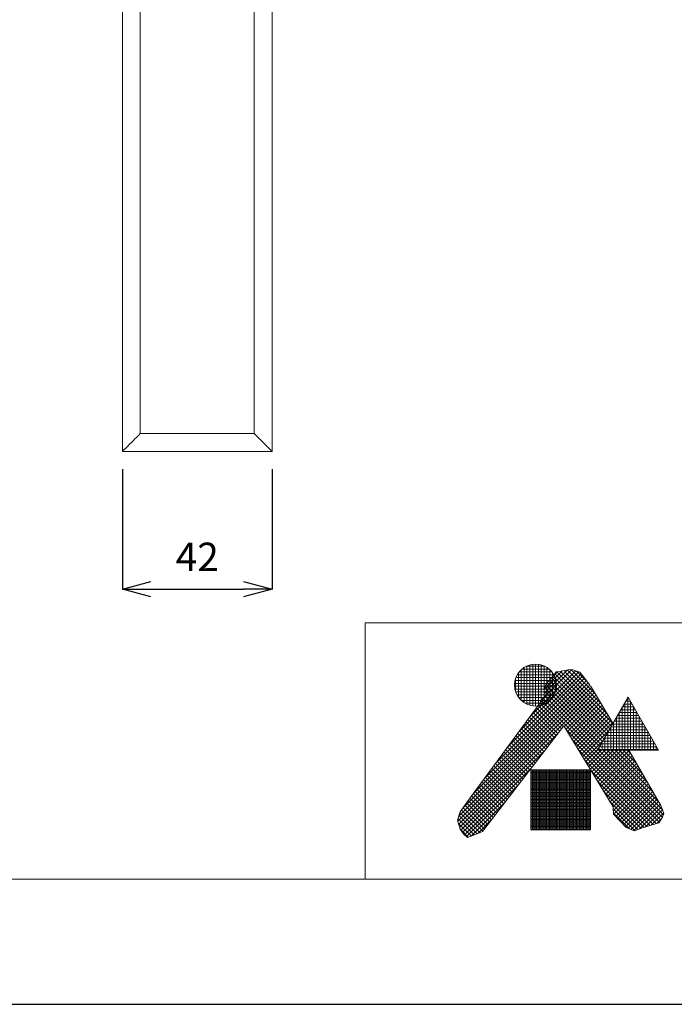
# Model space of a CAD drawing. Units: millimetres. Extents: x 32707 to 33895, y 4047 to 4887.
# Drawn here: x 32988 to 33172, y 4047 to 4324 of the extents above; entities that cross this region are included whole.
import ezdxf

# ---------------------------------------------------------------- set-up
doc = ezdxf.new("R2010")
doc.units = ezdxf.units.MM
doc.header["$LTSCALE"] = 10
for name, color, linetype, lineweight in [('図面枠', 6, 'Continuous', 20), ('寸法', 3, 'Continuous', 20), ('細線', 7, 'Continuous', 9)]:
    doc.layers.add(name, color=color, linetype=linetype, lineweight=lineweight)
doc.styles.add('japanese', font='romans.shx', dxfattribs={"bigfont": 'bigfont.shx'})
doc.dimstyles.new('KIHON1対4', dxfattribs={"dimscale": 10, "dimtxt": 1, "dimasz": 1, "dimexe": 0, "dimexo": 0.8, "dimgap": 0.4, "dimtad": 1, "dimdec": 0, "dimdsep": 46, "dimtxsty": 'japanese', "dimblk": 'OPEN30', "dimcen": 2.5, "dimadec": 0, "dimazin": 0, "dimtfac": 1, "dimtdec": 0, "dimtmove": 0, "dimatfit": 0, "dimfxl": 1, "dimarcsym": 0})

# ---------------------------------------------------------------- blocks, each defined once
blk = doc.blocks.new('_Open30')
at = {"color": 0, "linetype": 'ByBlock', "lineweight": -2}
for p, q in [((-1, 0.268), (0, 0)), ((0, 0), (-1, -0.268)), ((0, 0), (-1, 0))]:
    blk.add_line(p, q, dxfattribs=at)
blk = doc.blocks.new('*D48')
at = {"layer": 'Defpoints', "color": 0, "linetype": 'Continuous', "transparency": 16777216}
for p in [(33017.35, 4202.66), (33059.35, 4202.66), (33059.35, 4163.99)]:
    blk.add_point(p, dxfattribs=at)
at = {"layer": '寸法', "color": 0, "linetype": 'Continuous', "lineweight": -2, "transparency": 16777216}
for p, q in [((33017.35, 4197.66), (33017.35, 4163.99)), ((33059.35, 4197.66), (33059.35, 4163.99)), ((33025.35, 4163.99), (33051.35, 4163.99))]:
    blk.add_line(p, q, dxfattribs=at)
at = {"layer": '寸法', "color": 0, "linetype": 'Continuous', "lineweight": -2, "transparency": 16777216, "xscale": 8, "yscale": 8, "zscale": 8, "rotation": 180}
blk.add_blockref('_Open30', (33017.35, 4163.99), dxfattribs=at)
at = {"layer": '寸法', "color": 0, "linetype": 'Continuous', "lineweight": -2, "transparency": 16777216, "xscale": 8, "yscale": 8, "zscale": 8}
blk.add_blockref('_Open30', (33059.35, 4163.99), dxfattribs=at)
at = {"layer": '寸法', "color": 0, "linetype": 'Continuous', "lineweight": 5, "transparency": 16777216, "insert": (33038.35, 4171.99), "char_height": 8, "attachment_point": 5, "style": 'japanese'}
blk.add_mtext('42', dxfattribs=at)

msp = doc.modelspace()

# ---------------------------------------------------------------- linework, layer by layer
at = {"layer": 'Defpoints', "linetype": 'Continuous'}
msp.add_lwpolyline([(32706.93, 4887.37), (32706.93, 4047.37), (33894.93, 4047.37), (33894.93, 4887.37)], close=True, dxfattribs=at)
at = {"layer": '図面枠', "linetype": 'Continuous'}
for p, q in [((33855.26, 4154.48), (33085.47, 4154.48)), ((33085.47, 4154.48), (33085.47, 4082.48)), ((33855.26, 4082.48), (32746.6, 4082.48)), ((33855.26, 4082.48), (33085.47, 4082.48))]:
    msp.add_line(p, q, dxfattribs=at)
at = {"layer": '細線', "linetype": 'Continuous'}
for p, q in [((33130.71, 4142.31), (33136.02, 4142.31)), ((33130.96, 4131.64), (33130.96, 4142.42)), ((33131.76, 4131.35), (33131.76, 4142.71)), ((33132.56, 4131.19), (33132.56, 4142.88)), ((33133.36, 4131.13), (33133.36, 4142.94)), ((33134.16, 4131.18), (33134.16, 4142.88)), ((33134.96, 4131.35), (33134.96, 4142.72)), ((33135.76, 4131.64), (33135.76, 4142.43)), ((33122.02, 4114.95), (33146.66, 4139.58)), ((33125.22, 4119.28), (33146.15, 4140.21)), ((33128.21, 4139.91), (33138.52, 4139.91)), ((33128.42, 4123.61), (33145.42, 4140.61)), ((33128.56, 4133.61), (33128.56, 4140.46)), ((33128.74, 4140.71), (33137.99, 4140.71)), ((33129.36, 4132.7), (33129.36, 4141.37)), ((33129.51, 4141.51), (33137.22, 4141.51)), ((33130.16, 4132.08), (33130.16, 4141.99)), ((33131.61, 4127.93), (33144.57, 4140.89)), ((33134.64, 4132.48), (33143.48, 4141.33)), ((33135.79, 4134.76), (33142.28, 4141.25)), ((33135.79, 4135.9), (33140.88, 4140.98)), ((33136.56, 4132.07), (33136.56, 4142)), ((33137.36, 4132.68), (33137.36, 4141.38)), ((33137.84, 4139.06), (33138.3, 4139.52)), ((33138.16, 4133.59), (33138.16, 4140.48)), ((33138.3, 4139.52), (33139.14, 4140.73)), ((33138.33, 4139.57), (33139.55, 4140.78)), ((33138.96, 4140.01), (33154.21, 4124.76)), ((33139.14, 4140.73), (33140.53, 4140.91)), ((33139.55, 4140.54), (33154.62, 4125.47)), ((33140.53, 4140.91), (33142.95, 4141.38)), ((33140.55, 4140.67), (33155.04, 4126.19)), ((33141.51, 4140.85), (33153.64, 4128.72)), ((33142.29, 4141.25), (33151.76, 4131.78)), ((33142.95, 4141.38), (33143.87, 4141.29)), ((33143.33, 4141.34), (33150.05, 4134.63)), ((33143.87, 4141.29), (33145.83, 4140.64)), ((33144.84, 4140.96), (33148.04, 4137.76)), ((33145.83, 4140.64), (33146.57, 4139.71)), ((33146.57, 4139.71), (33148.61, 4137.01)), ((33111.79, 4100.19), (33148.61, 4137.01)), ((33112.9, 4102.43), (33148.12, 4137.66)), ((33115.63, 4106.3), (33147.64, 4138.3)), ((33118.83, 4110.62), (33147.15, 4138.94)), ((33127.47, 4136.71), (33139.26, 4136.71)), ((33127.48, 4137.51), (33139.25, 4137.51)), ((33127.6, 4138.31), (33139.13, 4138.31)), ((33127.76, 4135.19), (33127.76, 4138.88)), ((33127.84, 4139.11), (33138.89, 4139.11)), ((33135.79, 4136.08), (33136.35, 4137.38)), ((33136.35, 4137.38), (33137.84, 4139.06)), ((33136.41, 4136.9), (33152.14, 4121.17)), ((33136.87, 4137.56), (33152.55, 4121.89)), ((33137.41, 4138.16), (33152.97, 4122.6)), ((33137.94, 4138.76), (33153.38, 4123.32)), ((33138.49, 4139.34), (33153.79, 4124.04)), ((33138.96, 4135.14), (33138.96, 4138.92)), ((33148.78, 4136.79), (33155.1, 4126.29)), ((33111.52, 4098.79), (33149.06, 4136.33)), ((33111.78, 4097.92), (33149.48, 4135.62)), ((33112.04, 4097.04), (33149.91, 4134.92)), ((33127.57, 4135.91), (33139.16, 4135.91)), ((33127.78, 4135.11), (33138.95, 4135.11)), ((33128.13, 4134.31), (33138.6, 4134.31)), ((33135.79, 4134.04), (33135.79, 4136.08)), ((33135.96, 4135.08), (33151.31, 4119.73)), ((33135.96, 4133.95), (33150.9, 4119.02)), ((33136.07, 4136.11), (33151.72, 4120.45)), ((33141.41, 4125.29), (33150.33, 4134.21)), ((33114.96, 4105.39), (33135.96, 4133.82)), ((33128.63, 4133.51), (33138.1, 4133.51)), ((33129.35, 4132.71), (33137.38, 4132.71)), ((33130.44, 4131.91), (33136.29, 4131.91)), ((33134.09, 4131.29), (33140.64, 4124.75)), ((33134.57, 4131.94), (33141.13, 4125.39)), ((33135.06, 4132.59), (33168.52, 4099.13)), ((33135.54, 4133.25), (33168.99, 4099.79)), ((33141.84, 4124.59), (33150.76, 4133.5)), ((33142.27, 4123.89), (33151.18, 4132.8)), ((33142.7, 4123.18), (33151.61, 4132.09)), ((33143.13, 4122.48), (33152.03, 4131.38)), ((33150.73, 4118.73), (33159.33, 4133.63)), ((33158.21, 4131.69), (33160.45, 4131.69)), ((33158.46, 4118.73), (33158.46, 4132.11)), ((33158.67, 4132.49), (33159.99, 4132.49)), ((33159.13, 4133.29), (33159.53, 4133.29)), ((33159.26, 4118.73), (33159.26, 4133.5)), ((33159.33, 4133.63), (33167.93, 4118.73)), ((33160.06, 4118.73), (33160.06, 4132.38)), ((33132.17, 4128.69), (33138.67, 4122.19)), ((33132.65, 4129.34), (33139.16, 4122.83)), ((33133.13, 4129.99), (33139.66, 4123.47)), ((33133.61, 4130.64), (33140.15, 4124.11)), ((33143.56, 4121.78), (33152.46, 4130.68)), ((33143.99, 4121.08), (33152.88, 4129.97)), ((33144.42, 4120.37), (33153.31, 4129.26)), ((33144.85, 4119.67), (33153.73, 4128.56)), ((33156.36, 4128.49), (33162.3, 4128.49)), ((33156.82, 4129.29), (33161.84, 4129.29)), ((33156.86, 4118.73), (33156.86, 4129.34)), ((33157.29, 4130.09), (33161.38, 4130.09)), ((33157.66, 4118.73), (33157.66, 4130.73)), ((33157.75, 4130.89), (33160.92, 4130.89)), ((33160.86, 4118.73), (33160.86, 4130.99)), ((33161.66, 4118.73), (33161.66, 4129.6)), ((33130.25, 4126.09), (33136.71, 4119.63)), ((33130.73, 4126.74), (33137.2, 4120.27)), ((33131.21, 4127.39), (33137.69, 4120.91)), ((33131.69, 4128.04), (33138.18, 4121.55)), ((33145.28, 4118.97), (33154.16, 4127.85)), ((33145.71, 4118.27), (33154.58, 4127.15)), ((33146.14, 4117.57), (33155.01, 4126.44)), ((33154.98, 4126.09), (33163.69, 4126.09)), ((33155.26, 4118.73), (33155.26, 4126.57)), ((33155.44, 4126.89), (33163.23, 4126.89)), ((33155.9, 4127.69), (33162.76, 4127.69)), ((33156.06, 4118.73), (33156.06, 4127.95)), ((33162.46, 4118.73), (33162.46, 4128.22)), ((33163.26, 4118.73), (33163.26, 4126.83)), ((33112.39, 4096.27), (33139.86, 4123.74)), ((33141.26, 4125.55), (33118.49, 4095.92)), ((33128.33, 4123.48), (33134.74, 4117.07)), ((33128.81, 4124.13), (33135.23, 4117.71)), ((33129.29, 4124.79), (33135.72, 4118.35)), ((33129.77, 4125.44), (33136.22, 4118.99)), ((33155.14, 4102.84), (33141.26, 4125.55)), ((33141.71, 4124.81), (33168.04, 4098.48)), ((33146.57, 4116.86), (33153.87, 4124.17)), ((33153.13, 4122.89), (33165.53, 4122.89)), ((33153.59, 4123.69), (33165.07, 4123.69)), ((33153.66, 4118.73), (33153.66, 4123.8)), ((33154.05, 4124.49), (33164.61, 4124.49)), ((33154.46, 4118.73), (33154.46, 4125.18)), ((33154.51, 4125.29), (33164.15, 4125.29)), ((33164.06, 4118.73), (33164.06, 4125.45)), ((33164.86, 4118.73), (33164.86, 4124.06)), ((33125.92, 4120.23), (33132.28, 4113.87)), ((33126.4, 4120.88), (33132.78, 4114.51)), ((33126.89, 4121.53), (33133.27, 4115.15)), ((33127.37, 4122.18), (33133.76, 4115.79)), ((33127.85, 4122.83), (33134.25, 4116.43)), ((33143.49, 4121.9), (33167.25, 4098.14)), ((33146.99, 4116.16), (33152.33, 4121.49)), ((33151.74, 4120.49), (33166.92, 4120.49)), ((33152.06, 4118.73), (33152.06, 4121.03)), ((33152.21, 4121.29), (33166.46, 4121.29)), ((33152.67, 4122.09), (33166, 4122.09)), ((33152.86, 4118.73), (33152.86, 4122.41)), ((33165.66, 4118.73), (33165.66, 4122.68)), ((33166.46, 4118.73), (33166.46, 4121.29)), ((33112.86, 4095.61), (33136.12, 4118.86)), ((33124, 4117.63), (33130.32, 4111.31)), ((33124.48, 4118.28), (33130.81, 4111.95)), ((33124.96, 4118.93), (33131.3, 4112.59)), ((33125.44, 4119.58), (33131.79, 4113.23)), ((33145.27, 4118.99), (33166.38, 4097.88)), ((33147.42, 4115.46), (33150.78, 4118.82)), ((33147.85, 4114.76), (33151.83, 4118.73)), ((33148.28, 4114.06), (33152.96, 4118.73)), ((33148.71, 4113.35), (33154.09, 4118.73)), ((33149.14, 4112.65), (33155.22, 4118.73)), ((33149.57, 4111.95), (33156.35, 4118.73)), ((33150, 4111.25), (33157.49, 4118.73)), ((33150.43, 4110.55), (33158.62, 4118.73)), ((33150.73, 4118.73), (33167.93, 4118.73)), ((33150.82, 4118.89), (33167.84, 4118.89)), ((33150.86, 4109.84), (33159.64, 4118.62)), ((33151.18, 4118.73), (33169.3, 4100.61)), ((33151.26, 4118.73), (33151.26, 4119.64)), ((33151.28, 4119.69), (33167.38, 4119.69)), ((33151.29, 4109.14), (33160.05, 4117.91)), ((33152.31, 4118.73), (33169.03, 4102.01)), ((33153.44, 4118.73), (33168.01, 4104.16)), ((33154.57, 4118.73), (33166.46, 4106.85)), ((33155.71, 4118.73), (33164.9, 4109.54)), ((33156.84, 4118.73), (33163.34, 4112.23)), ((33157.97, 4118.73), (33161.78, 4114.92)), ((33159.1, 4118.73), (33160.22, 4117.61)), ((33159.57, 4118.73), (33168.56, 4103.21)), ((33167.26, 4118.73), (33167.26, 4119.9)), ((33122.08, 4115.02), (33128.35, 4108.75)), ((33122.56, 4115.68), (33128.84, 4109.39)), ((33123.04, 4116.33), (33129.34, 4110.03)), ((33123.52, 4116.98), (33129.83, 4110.67)), ((33147.05, 4116.08), (33165.51, 4097.61)), ((33151.72, 4108.44), (33160.47, 4117.19)), ((33152.15, 4107.74), (33160.88, 4116.47)), ((33152.58, 4107.03), (33161.3, 4115.76)), ((33153, 4106.33), (33161.71, 4115.04)), ((33113.39, 4095), (33132.37, 4113.98)), ((33120.16, 4112.42), (33126.39, 4106.19)), ((33120.64, 4113.07), (33126.88, 4106.83)), ((33121.12, 4113.72), (33127.37, 4107.47)), ((33121.6, 4114.37), (33127.86, 4108.11)), ((33132.01, 4113.24), (33132.01, 4096.4)), ((33148.83, 4113.24), (33132.01, 4113.24)), ((33132.01, 4112.89), (33148.83, 4112.89)), ((33132.01, 4112.49), (33148.83, 4112.49)), ((33132.01, 4112.09), (33148.83, 4112.09)), ((33132.06, 4096.4), (33132.06, 4113.24)), ((33132.46, 4096.4), (33132.46, 4113.24)), ((33132.86, 4096.4), (33132.86, 4113.24)), ((33133.26, 4096.4), (33133.26, 4113.24)), ((33133.66, 4096.4), (33133.66, 4113.24)), ((33134.06, 4096.4), (33134.06, 4113.24)), ((33134.46, 4096.4), (33134.46, 4113.24)), ((33134.86, 4096.4), (33134.86, 4113.24)), ((33135.26, 4096.4), (33135.26, 4113.24)), ((33135.66, 4096.4), (33135.66, 4113.24)), ((33136.06, 4096.4), (33136.06, 4113.24)), ((33136.46, 4096.4), (33136.46, 4113.24)), ((33136.86, 4096.4), (33136.86, 4113.24)), ((33137.26, 4096.4), (33137.26, 4113.24)), ((33137.66, 4096.4), (33137.66, 4113.24)), ((33138.06, 4096.4), (33138.06, 4113.24)), ((33138.46, 4096.4), (33138.46, 4113.24)), ((33138.86, 4096.4), (33138.86, 4113.24)), ((33139.26, 4096.4), (33139.26, 4113.24)), ((33139.66, 4096.4), (33139.66, 4113.24)), ((33140.06, 4096.4), (33140.06, 4113.24)), ((33140.46, 4096.4), (33140.46, 4113.24)), ((33140.86, 4096.4), (33140.86, 4113.24)), ((33141.26, 4096.4), (33141.26, 4113.24)), ((33141.66, 4096.4), (33141.66, 4113.24)), ((33142.06, 4096.4), (33142.06, 4113.24)), ((33142.46, 4096.4), (33142.46, 4113.24)), ((33142.86, 4096.4), (33142.86, 4113.24)), ((33143.26, 4096.4), (33143.26, 4113.24)), ((33143.66, 4096.4), (33143.66, 4113.24)), ((33144.06, 4096.4), (33144.06, 4113.24)), ((33144.46, 4096.4), (33144.46, 4113.24)), ((33144.86, 4096.4), (33144.86, 4113.24)), ((33145.26, 4096.4), (33145.26, 4113.24)), ((33145.66, 4096.4), (33145.66, 4113.24)), ((33146.06, 4096.4), (33146.06, 4113.24)), ((33146.46, 4096.4), (33146.46, 4113.24)), ((33146.86, 4096.4), (33146.86, 4113.24)), ((33147.26, 4096.4), (33147.26, 4113.24)), ((33147.66, 4096.4), (33147.66, 4113.24)), ((33148.06, 4096.4), (33148.06, 4113.24)), ((33148.46, 4096.4), (33148.46, 4113.24)), ((33148.83, 4096.4), (33148.83, 4113.24)), ((33148.83, 4113.17), (33164.64, 4097.35)), ((33153.43, 4105.63), (33162.13, 4114.32)), ((33153.86, 4104.93), (33162.54, 4113.61)), ((33154.29, 4104.23), (33162.96, 4112.89)), ((33154.72, 4103.52), (33163.37, 4112.17)), ((33113.98, 4094.46), (33128.63, 4109.11)), ((33117.75, 4109.17), (33123.93, 4102.99)), ((33118.23, 4109.82), (33124.42, 4103.63)), ((33118.71, 4110.47), (33124.91, 4104.27)), ((33119.2, 4111.12), (33125.4, 4104.91)), ((33119.68, 4111.77), (33125.9, 4105.55)), ((33132.01, 4111.69), (33148.83, 4111.69)), ((33132.01, 4111.29), (33148.83, 4111.29)), ((33132.01, 4110.89), (33148.83, 4110.89)), ((33132.01, 4110.49), (33148.83, 4110.49)), ((33132.01, 4110.09), (33148.83, 4110.09)), ((33132.01, 4109.69), (33148.83, 4109.69)), ((33132.01, 4109.29), (33148.83, 4109.29)), ((33150.61, 4110.26), (33163.77, 4097.09)), ((33155.14, 4102.81), (33163.79, 4111.46)), ((33155.2, 4101.74), (33164.2, 4110.74)), ((33155.33, 4100.74), (33164.62, 4110.03)), ((33155.88, 4100.15), (33165.03, 4109.31)), ((33115.83, 4106.56), (33121.96, 4100.43)), ((33116.31, 4107.22), (33122.45, 4101.07)), ((33116.79, 4107.87), (33122.95, 4101.71)), ((33117.27, 4108.52), (33123.44, 4102.35)), ((33132.01, 4108.89), (33148.83, 4108.89)), ((33132.01, 4108.49), (33148.83, 4108.49)), ((33132.01, 4108.09), (33148.83, 4108.09)), ((33132.01, 4107.69), (33148.83, 4107.69)), ((33132.01, 4107.29), (33148.83, 4107.29)), ((33132.01, 4106.89), (33148.83, 4106.89)), ((33132.01, 4106.49), (33148.83, 4106.49)), ((33152.39, 4107.35), (33162.93, 4096.8)), ((33156.42, 4099.57), (33165.45, 4108.59)), ((33156.97, 4098.98), (33165.86, 4107.88)), ((33157.52, 4098.4), (33166.28, 4107.16)), ((33158.06, 4097.81), (33166.69, 4106.44)), ((33112.18, 4101.4), (33114.96, 4105.39)), ((33113.94, 4103.93), (33120, 4097.87)), ((33114.41, 4104.59), (33120.49, 4098.51)), ((33114.87, 4105.26), (33120.98, 4099.15)), ((33115.28, 4094.63), (33124.88, 4104.23)), ((33115.35, 4105.91), (33121.47, 4099.79)), ((33132.01, 4106.09), (33148.83, 4106.09)), ((33132.01, 4105.69), (33148.83, 4105.69)), ((33132.01, 4105.29), (33148.83, 4105.29)), ((33132.01, 4104.89), (33148.83, 4104.89)), ((33132.01, 4104.49), (33148.83, 4104.49)), ((33132.01, 4104.09), (33148.83, 4104.09)), ((33132.01, 4103.69), (33148.83, 4103.69)), ((33154.16, 4104.43), (33162.1, 4096.5)), ((33158.61, 4097.23), (33167.11, 4105.73)), ((33159.34, 4096.82), (33167.52, 4105.01)), ((33160.14, 4096.5), (33167.94, 4104.29)), ((33160.95, 4096.17), (33168.35, 4103.58)), ((33111.43, 4099.07), (33112.18, 4101.4)), ((33112.12, 4101.22), (33117.74, 4095.6)), ((33112.55, 4101.93), (33118.52, 4095.95)), ((33113.01, 4102.59), (33119.01, 4096.59)), ((33113.48, 4103.26), (33119.51, 4097.23)), ((33132.01, 4103.29), (33148.83, 4103.29)), ((33132.01, 4102.89), (33148.83, 4102.89)), ((33132.01, 4102.49), (33148.83, 4102.49)), ((33132.01, 4102.09), (33148.83, 4102.09)), ((33132.01, 4101.69), (33148.83, 4101.69)), ((33132.01, 4101.29), (33148.83, 4101.29)), ((33132.01, 4100.89), (33148.83, 4100.89)), ((33155.26, 4100.81), (33155.14, 4102.84)), ((33155.17, 4102.3), (33161.26, 4096.21)), ((33155.24, 4101.09), (33159.63, 4096.7)), ((33158.77, 4097.05), (33155.26, 4100.81)), ((33162.58, 4096.68), (33168.72, 4102.81)), ((33164.28, 4097.25), (33169.04, 4102)), ((33165.9, 4097.73), (33169.35, 4101.18)), ((33168.56, 4103.21), (33169.43, 4100.99)), ((33169.43, 4100.99), (33169.06, 4099.89)), ((33112.18, 4096.57), (33111.43, 4099.07)), ((33111.57, 4099.51), (33116.14, 4094.94)), ((33111.67, 4098.28), (33115.31, 4094.64)), ((33111.85, 4100.37), (33116.94, 4095.27)), ((33117.13, 4095.35), (33121.13, 4099.35)), ((33132.01, 4100.49), (33148.83, 4100.49)), ((33132.01, 4100.09), (33148.83, 4100.09)), ((33132.01, 4099.69), (33148.83, 4099.69)), ((33132.01, 4099.29), (33148.83, 4099.29)), ((33132.01, 4098.89), (33148.83, 4098.89)), ((33132.01, 4098.49), (33148.83, 4098.49)), ((33132.01, 4098.09), (33148.83, 4098.09)), ((33167.95, 4098.35), (33163.64, 4097.05)), ((33167.52, 4098.22), (33168.73, 4099.43)), ((33169.06, 4099.89), (33167.95, 4098.35)), ((33112.15, 4096.67), (33114.48, 4094.34)), ((33113.11, 4095.27), (33112.18, 4096.57)), ((33114.22, 4094.24), (33113.11, 4095.27)), ((33118.49, 4095.92), (33116.26, 4094.99)), ((33132.01, 4097.69), (33148.83, 4097.69)), ((33132.01, 4097.29), (33148.83, 4097.29)), ((33132.01, 4096.89), (33148.83, 4096.89)), ((33132.01, 4096.49), (33148.83, 4096.49)), ((33132.01, 4096.4), (33148.83, 4096.4)), ((33161.05, 4096.13), (33158.77, 4097.05)), ((33163.64, 4097.05), (33161.05, 4096.13)), ((33116.26, 4094.99), (33114.22, 4094.24))]:
    msp.add_line(p, q, dxfattribs=at)
at = {"layer": '細線'}
for points in [[(33017.35, 4202.66), (33017.35, 4420.66)], [(33022.35, 4207.66), (33022.35, 4420.66)], [(33054.35, 4207.66), (33054.35, 4420.66)], [(33059.35, 4420.66), (33059.35, 4202.66)], [(33017.35, 4202.66), (33017.85, 4203.16), (33018.35, 4203.66), (33018.85, 4204.16), (33019.35, 4204.66), (33019.85, 4205.16), (33020.35, 4205.66), (33020.85, 4206.16), (33021.35, 4206.66), (33021.85, 4207.16), (33022.35, 4207.66)], [(33054.35, 4207.66), (33022.35, 4207.66)], [(33054.35, 4207.66), (33054.85, 4207.16), (33055.35, 4206.66), (33055.85, 4206.16), (33056.35, 4205.66), (33056.85, 4205.16), (33057.35, 4204.66), (33057.85, 4204.16), (33058.35, 4203.66), (33058.85, 4203.16), (33059.35, 4202.66)], [(33059.35, 4202.66), (33017.35, 4202.66)]]:
    msp.add_lwpolyline(points, dxfattribs=at)
at = {"layer": '細線', "linetype": 'Continuous'}
msp.add_circle((33133.37, 4137.03), 5.9, dxfattribs=at)

# ---------------------------------------------------------------- dimensions: what is measured, and where the dimension line sits
at = {"layer": '寸法', "linetype": 'Continuous', "lineweight": 5}
dim = msp.add_linear_dim(base=(33059.35, 4163.99), p1=(33017.35, 4202.66), p2=(33059.35, 4202.66), dimstyle='KIHON1対4', override={"dimtxt": 0.8, "dimasz": 0.8, "dimexo": 0.5}, dxfattribs=at)
dim.commit()
dim.dimension.update_dxf_attribs({"geometry": '*D48', "text_midpoint": (33038.35, 4171.99)})

doc.saveas('drawing.dxf')
